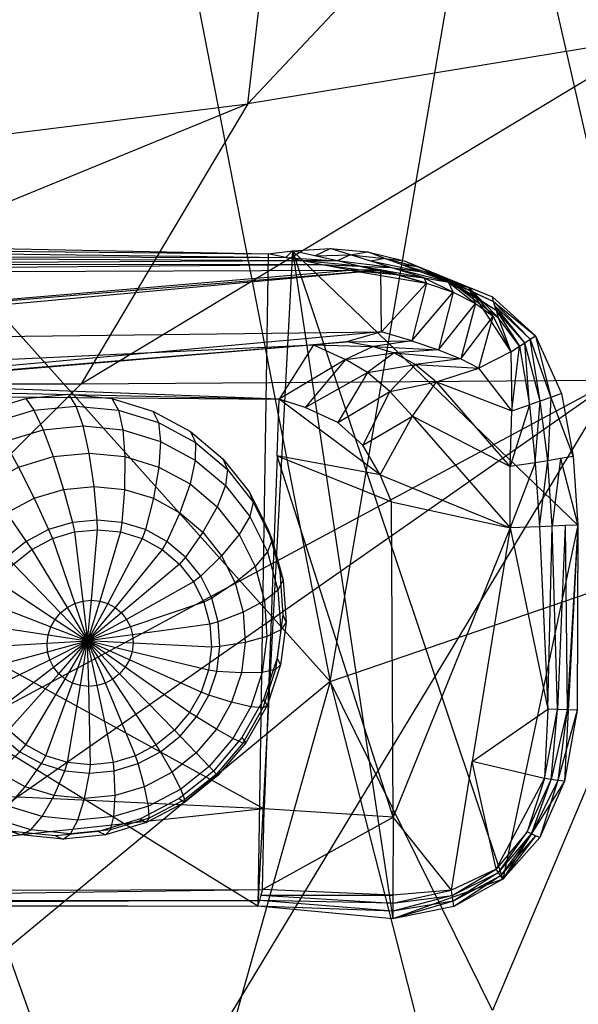
# Model space of a CAD drawing. Extents: x -329 to 319, y -335 to 385.
# Drawn here: x 78 to 103, y -118 to -75 of the extents above; entities that cross this region are included whole.
import ezdxf

# ---------------------------------------------------------------- set-up
doc = ezdxf.new("R2010")
doc.units = 0
doc.layers.get('0').update_dxf_attribs({"color": 13, "linetype": 'CONTINUOUS'})

# ---------------------------------------------------------------- blocks, each defined once
blk = doc.blocks.new('OBJECT006')
for p, q in [((32.707, -79.426, 415.361), (81.685, -80.417, 417.631)), ((81.22, -109.244, 416.63), (32.707, -79.426, 415.361)), ((32.769, -79.941, 411.07), (82.459, -80.571, 414.671)), ((32.769, -79.941, 411.07), (81.685, -80.417, 417.631)), ((83.233, -80.725, 411.711), (32.832, -80.455, 406.779)), ((32.832, -80.455, 406.779), (82.459, -80.571, 414.671)), ((82.761, -80.277, 417.631), (81.22, -109.244, 416.63)), ((81.685, -80.417, 417.631), (81.22, -109.244, 416.63)), ((81.685, -80.417, 417.631), (82.761, -80.277, 417.631)), ((82.459, -80.571, 414.671), (81.685, -80.417, 417.631)), ((82.459, -80.571, 414.671), (82.761, -80.277, 417.631)), ((82.761, -80.277, 417.631), (84.427, -80.181, 417.631)), ((83.747, -80.502, 415.029), (82.761, -80.277, 417.631)), ((82.761, -80.277, 417.631), (95.377, -92.4, 417.631)), ((82.761, -80.277, 417.631), (92.056, -108.059, 418.132)), ((82.761, -80.277, 417.631), (87.189, -109.81, 417.608)), ((83.747, -80.502, 415.029), (84.427, -80.181, 417.631)), ((83.747, -80.502, 415.029), (85.32, -80.458, 415.262)), ((84.734, -80.728, 412.428), (83.747, -80.502, 415.029)), ((85.32, -80.458, 415.262), (84.427, -80.181, 417.631)), ((84.427, -80.181, 417.631), (86.071, -80.332, 417.631)), ((85.32, -80.458, 415.262), (84.734, -80.728, 412.428)), ((85.32, -80.458, 415.262), (86.071, -80.332, 417.631)), ((86.213, -80.736, 412.894), (85.32, -80.458, 415.262)), ((85.32, -80.458, 415.262), (86.84, -80.618, 415.506)), ((86.84, -80.618, 415.506), (86.071, -80.332, 417.631)), ((86.071, -80.332, 417.631), (87.692, -80.729, 417.631)), ((83.233, -80.725, 411.711), (32.895, -80.969, 402.488)), ((84.006, -80.879, 408.752), (32.895, -80.969, 402.488)), ((32.937, -81.319, 399.564), (84.006, -80.879, 408.752)), ((83.233, -80.725, 411.711), (82.459, -80.571, 414.671)), ((82.459, -80.571, 414.671), (84.734, -80.728, 412.428)), ((84.734, -80.728, 412.428), (83.233, -80.725, 411.711)), ((85.721, -80.953, 409.827), (83.233, -80.725, 411.711)), ((84.006, -80.879, 408.752), (83.233, -80.725, 411.711)), ((85.284, -81.133, 403.865), (84.006, -80.879, 408.752)), ((84.006, -80.879, 408.752), (87.35, -81.326, 405.532)), ((84.006, -80.879, 408.752), (85.721, -80.953, 409.827)), ((87.106, -81.013, 410.526), (84.734, -80.728, 412.428)), ((85.721, -80.953, 409.827), (84.734, -80.728, 412.428)), ((86.84, -80.618, 415.506), (86.213, -80.736, 412.894)), ((88.377, -81.19, 411.257), (86.213, -80.736, 412.894)), ((87.106, -81.013, 410.526), (86.213, -80.736, 412.894)), ((87.608, -80.904, 413.381), (86.84, -80.618, 415.506)), ((86.84, -80.618, 415.506), (88.306, -80.981, 415.76)), ((86.84, -80.618, 415.506), (87.692, -80.729, 417.631)), ((88.306, -80.981, 415.76), (87.608, -80.904, 413.381)), ((89.533, -81.484, 412.018), (87.608, -80.904, 413.381)), ((88.377, -81.19, 411.257), (87.608, -80.904, 413.381)), ((87.692, -80.729, 417.631), (88.306, -80.981, 415.76)), ((87.692, -80.729, 417.631), (91.594, -82.319, 417.631)), ((32.937, -81.319, 399.564), (85.284, -81.133, 403.865)), ((51.342, -84.034, 383.844), (86.668, -81.122, 402.101)), ((51.342, -84.034, 383.844), (85.284, -81.133, 403.865)), ((52.453, -84.273, 379.99), (86.668, -81.122, 402.101)), ((86.668, -81.122, 402.101), (85.284, -81.133, 403.865)), ((85.284, -81.133, 403.865), (88.679, -81.703, 403.703)), ((85.284, -81.133, 403.865), (87.35, -81.326, 405.532)), ((85.721, -80.953, 409.827), (87.35, -81.326, 405.532)), ((85.721, -80.953, 409.827), (87.106, -81.013, 410.526)), ((88.581, -81.471, 406.616), (85.721, -80.953, 409.827)), ((88.679, -81.703, 403.703), (86.668, -81.122, 402.101)), ((86.684, -83.854, 402.293), (86.668, -81.122, 402.101)), ((87.106, -81.013, 410.526), (88.377, -81.19, 411.257)), ((89.646, -81.662, 407.748), (87.106, -81.013, 410.526)), ((88.581, -81.471, 406.616), (87.106, -81.013, 410.526)), ((87.35, -81.326, 405.532), (88.679, -81.703, 403.703)), ((87.35, -81.326, 405.532), (88.581, -81.471, 406.616)), ((88.306, -80.981, 415.76), (88.92, -81.233, 413.889)), ((88.306, -80.981, 415.76), (91.65, -82.515, 416.065)), ((88.306, -80.981, 415.76), (91.594, -82.319, 417.631)), ((88.377, -81.19, 411.257), (89.533, -81.484, 412.018)), ((90.547, -81.899, 408.929), (88.377, -81.19, 411.257)), ((89.646, -81.662, 407.748), (88.377, -81.19, 411.257)), ((88.92, -81.233, 413.889), (91.65, -82.515, 416.065)), ((88.92, -81.233, 413.889), (89.533, -81.484, 412.018)), ((91.762, -82.906, 412.933), (88.92, -81.233, 413.889)), ((88.679, -81.703, 403.703), (86.684, -83.854, 402.293)), ((88.679, -81.703, 403.703), (88.033, -84.266, 403.393)), ((88.581, -81.471, 406.616), (89.867, -82.115, 404.798)), ((88.679, -81.703, 403.703), (88.581, -81.471, 406.616)), ((88.581, -81.471, 406.616), (89.646, -81.662, 407.748)), ((88.679, -81.703, 403.703), (89.867, -82.115, 404.798)), ((90.547, -81.899, 408.929), (89.533, -81.484, 412.018)), ((89.533, -81.484, 412.018), (91.854, -83.229, 410.348)), ((89.533, -81.484, 412.018), (91.762, -82.906, 412.933)), ((89.646, -81.662, 407.748), (90.851, -82.606, 406.025)), ((89.867, -82.115, 404.798), (89.646, -81.662, 407.748)), ((89.646, -81.662, 407.748), (90.547, -81.899, 408.929)), ((88.033, -84.266, 403.393), (89.867, -82.115, 404.798)), ((89.867, -82.115, 404.798), (89.214, -84.66, 404.506)), ((89.867, -82.115, 404.798), (90.851, -82.606, 406.025)), ((91.854, -83.229, 410.348), (90.547, -81.899, 408.929)), ((91.631, -83.175, 407.385), (90.547, -81.899, 408.929)), ((90.547, -81.899, 408.929), (92.408, -84.743, 410.357)), ((90.851, -82.606, 406.025), (90.547, -81.899, 408.929)), ((89.214, -84.66, 404.506), (90.851, -82.606, 406.025)), ((90.851, -82.606, 406.025), (90.204, -85.061, 405.768)), ((90.851, -82.606, 406.025), (91.631, -83.175, 407.385)), ((91.65, -82.515, 416.065), (91.594, -82.319, 417.631)), ((91.594, -82.319, 417.631), (93.5, -84.038, 417.631)), ((91.706, -82.71, 414.499), (91.65, -82.515, 416.065)), ((91.65, -82.515, 416.065), (93.266, -84.19, 416.067)), ((91.65, -82.515, 416.065), (93.5, -84.038, 417.631)), ((93.266, -84.19, 416.067), (91.706, -82.71, 414.499)), ((93.031, -84.341, 414.503), (91.706, -82.71, 414.499)), ((91.762, -82.906, 412.933), (91.706, -82.71, 414.499)), ((91.762, -82.906, 412.933), (91.854, -83.229, 410.348)), ((91.762, -82.906, 412.933), (92.796, -84.493, 412.939)), ((93.031, -84.341, 414.503), (91.762, -82.906, 412.933)), ((90.204, -85.061, 405.768), (91.631, -83.175, 407.385)), ((91.002, -85.468, 407.178), (91.631, -83.175, 407.385)), ((91.631, -83.175, 407.385), (92.408, -84.743, 410.357)), ((91.854, -83.229, 410.348), (92.408, -84.743, 410.357)), ((92.796, -84.493, 412.939), (91.854, -83.229, 410.348)), ((86.684, -83.854, 402.293), (52.304, -86.986, 380.28)), ((52.453, -84.273, 379.99), (86.684, -83.854, 402.293)), ((86.684, -83.854, 402.293), (85.144, -84.303, 403.715)), ((88.033, -84.266, 403.393), (86.684, -83.854, 402.293)), ((51.177, -87.144, 383.287), (85.144, -84.303, 403.715)), ((52.304, -86.986, 380.28), (85.144, -84.303, 403.715)), ((85.144, -84.303, 403.715), (83.685, -84.442, 405.405)), ((85.144, -84.303, 403.715), (88.033, -84.266, 403.393)), ((86.315, -84.507, 405.443), (85.144, -84.303, 403.715)), ((88.033, -84.266, 403.393), (86.315, -84.507, 405.443)), ((88.033, -84.266, 403.393), (89.214, -84.66, 404.506)), ((92.796, -84.493, 412.939), (93.031, -84.341, 414.503)), ((93.031, -84.341, 414.503), (93.266, -84.19, 416.067)), ((93.709, -86.922, 414.728), (93.031, -84.341, 414.503)), ((93.236, -87.087, 413.277), (93.031, -84.341, 414.503)), ((93.266, -84.19, 416.067), (93.5, -84.038, 417.631)), ((93.266, -84.19, 416.067), (94.183, -86.758, 416.179)), ((93.709, -86.922, 414.728), (93.266, -84.19, 416.067)), ((93.5, -84.038, 417.631), (94.183, -86.758, 416.179)), ((93.5, -84.038, 417.631), (94.657, -86.593, 417.631)), ((49.043, -86.085, 391.002), (83.685, -84.442, 405.405)), ((83.685, -84.442, 405.405), (51.177, -87.144, 383.287)), ((83.685, -84.442, 405.405), (82.171, -86.841, 410.109)), ((83.685, -84.442, 405.405), (85.104, -85.085, 407.34)), ((83.685, -84.442, 405.405), (86.315, -84.507, 405.443)), ((86.315, -84.507, 405.443), (85.104, -85.085, 407.34)), ((85.104, -85.085, 407.34), (87.257, -84.79, 406.79)), ((87.257, -84.79, 406.79), (86.077, -85.655, 408.533)), ((86.315, -84.507, 405.443), (87.257, -84.79, 406.79)), ((86.315, -84.507, 405.443), (89.214, -84.66, 404.506)), ((89.214, -84.66, 404.506), (87.257, -84.79, 406.79)), ((87.257, -84.79, 406.79), (88.194, -85.312, 408.041)), ((87.257, -84.79, 406.79), (90.204, -85.061, 405.768)), ((89.214, -84.66, 404.506), (90.204, -85.061, 405.768)), ((92.408, -84.743, 410.357), (91.002, -85.468, 407.178)), ((92.408, -84.743, 410.357), (92.796, -84.493, 412.939)), ((92.408, -84.743, 410.357), (92.453, -87.359, 410.881)), ((92.453, -87.359, 410.881), (92.796, -84.493, 412.939)), ((92.796, -84.493, 412.939), (93.236, -87.087, 413.277)), ((85.104, -85.085, 407.34), (82.171, -86.841, 410.109)), ((85.104, -85.085, 407.34), (83.316, -87.203, 410.229)), ((86.077, -85.655, 408.533), (85.104, -85.085, 407.34)), ((90.204, -85.061, 405.768), (88.194, -85.312, 408.041)), ((90.204, -85.061, 405.768), (91.002, -85.468, 407.178)), ((82.171, -86.841, 410.109), (48.015, -85.531, 400.37)), ((83.316, -87.203, 410.229), (86.077, -85.655, 408.533)), ((86.077, -85.655, 408.533), (84.755, -87.872, 410.463)), ((86.077, -85.655, 408.533), (88.194, -85.312, 408.041)), ((87.063, -86.492, 409.475), (86.077, -85.655, 408.533)), ((88.194, -85.312, 408.041), (87.063, -86.492, 409.475)), ((88.194, -85.312, 408.041), (89.125, -86.072, 409.196)), ((88.194, -85.312, 408.041), (91.002, -85.468, 407.178)), ((89.125, -86.072, 409.196), (91.002, -85.468, 407.178)), ((92.453, -87.359, 410.881), (91.002, -85.468, 407.178)), ((49.043, -86.085, 391.002), (82.171, -86.841, 410.109)), ((87.063, -86.492, 409.475), (89.125, -86.072, 409.196)), ((88.063, -87.595, 410.168), (89.125, -86.072, 409.196)), ((92.383, -89.81, 411.436), (89.125, -86.072, 409.196)), ((89.125, -86.072, 409.196), (92.453, -87.359, 410.881)), ((47.958, -86.534, 406.129), (81.501, -104.951, 413.089)), ((47.958, -86.534, 406.129), (82.171, -86.841, 410.109)), ((84.755, -87.872, 410.463), (87.063, -86.492, 409.475)), ((87.063, -86.492, 409.475), (85.861, -88.864, 410.829)), ((88.063, -87.595, 410.168), (87.063, -86.492, 409.475)), ((94.657, -86.593, 417.631), (94.183, -86.758, 416.179)), ((94.657, -86.593, 417.631), (95.171, -89.37, 417.631)), ((82.079, -89.335, 410.52), (82.171, -86.841, 410.109)), ((83.316, -87.203, 410.229), (82.171, -86.841, 410.109)), ((86.633, -90.178, 411.327), (82.171, -86.841, 410.109)), ((93.709, -86.922, 414.728), (93.236, -87.087, 413.277)), ((93.48, -89.654, 413.635), (93.709, -86.922, 414.728)), ((94.183, -86.758, 416.179), (93.709, -86.922, 414.728)), ((94.044, -89.559, 414.967), (93.709, -86.922, 414.728)), ((94.183, -86.758, 416.179), (94.044, -89.559, 414.967)), ((94.183, -86.758, 416.179), (95.171, -89.37, 417.631)), ((84.755, -87.872, 410.463), (83.316, -87.203, 410.229)), ((93.236, -87.087, 413.277), (92.383, -89.81, 411.436)), ((92.383, -89.81, 411.436), (92.453, -87.359, 410.881)), ((92.453, -87.359, 410.881), (93.236, -87.087, 413.277)), ((93.236, -87.087, 413.277), (93.48, -89.654, 413.635)), ((85.861, -88.864, 410.829), (84.755, -87.872, 410.463)), ((85.861, -88.864, 410.829), (88.063, -87.595, 410.168)), ((86.633, -90.178, 411.327), (88.063, -87.595, 410.168)), ((88.063, -87.595, 410.168), (92.378, -92.522, 411.916)), ((88.063, -87.595, 410.168), (92.383, -89.81, 411.436)), ((86.633, -90.178, 411.327), (85.861, -88.864, 410.829)), ((82.079, -89.335, 410.52), (81.501, -104.951, 413.089)), ((82.079, -89.335, 410.52), (87.126, -91.38, 411.786)), ((87.202, -105.312, 414.134), (82.079, -89.335, 410.52)), ((86.633, -90.178, 411.327), (82.079, -89.335, 410.52)), ((94.044, -89.559, 414.967), (93.48, -89.654, 413.635)), ((93.673, -92.479, 413.944), (94.044, -89.559, 414.967)), ((94.607, -89.465, 416.299), (94.044, -89.559, 414.967)), ((94.241, -92.453, 415.173), (94.044, -89.559, 414.967)), ((94.607, -89.465, 416.299), (94.241, -92.453, 415.173)), ((95.171, -89.37, 417.631), (94.607, -89.465, 416.299)), ((94.607, -89.465, 416.299), (95.377, -92.4, 417.631)), ((95.171, -89.37, 417.631), (95.377, -92.4, 417.631)), ((93.48, -89.654, 413.635), (92.378, -92.522, 411.916)), ((92.378, -92.522, 411.916), (92.383, -89.81, 411.436)), ((93.48, -89.654, 413.635), (92.383, -89.81, 411.436)), ((93.48, -89.654, 413.635), (93.673, -92.479, 413.944)), ((87.126, -91.38, 411.786), (86.633, -90.178, 411.327)), ((86.633, -90.178, 411.327), (92.378, -92.522, 411.916)), ((87.202, -105.312, 414.134), (87.126, -91.38, 411.786)), ((87.126, -91.38, 411.786), (92.378, -92.522, 411.916)), ((92.378, -92.522, 411.916), (87.202, -105.312, 414.134)), ((92.378, -92.522, 411.916), (90.703, -102.856, 414.46)), ((95.377, -92.4, 417.631), (92.056, -108.059, 418.132)), ((93.673, -92.479, 413.944), (92.378, -92.522, 411.916)), ((92.378, -92.522, 411.916), (94.042, -100.544, 415.346)), ((94.241, -92.453, 415.173), (93.673, -92.479, 413.944)), ((93.673, -92.479, 413.944), (94.042, -100.544, 415.346)), ((94.042, -100.544, 415.346), (94.241, -92.453, 415.173)), ((94.809, -92.426, 416.402), (94.241, -92.453, 415.173)), ((94.474, -100.559, 416.256), (94.241, -92.453, 415.173)), ((94.809, -92.426, 416.402), (94.474, -100.559, 416.256)), ((95.377, -92.4, 417.631), (94.78, -103.724, 418.206)), ((95.377, -92.4, 417.631), (94.809, -92.426, 416.402)), ((94.809, -92.426, 416.402), (94.906, -100.573, 417.165)), ((95.377, -92.4, 417.631), (94.906, -100.573, 417.165)), ((95.377, -92.4, 417.631), (95.338, -100.588, 418.074)), ((90.703, -102.856, 414.46), (94.042, -100.544, 415.346)), ((94.042, -100.544, 415.346), (93.893, -103.61, 415.825)), ((93.893, -103.61, 415.825), (94.474, -100.559, 416.256)), ((94.474, -100.559, 416.256), (94.042, -100.544, 415.346)), ((94.189, -103.648, 416.618), (94.474, -100.559, 416.256)), ((94.906, -100.573, 417.165), (94.189, -103.648, 416.618)), ((94.906, -100.573, 417.165), (94.474, -100.559, 416.256)), ((94.906, -100.573, 417.165), (94.485, -103.686, 417.412)), ((95.338, -100.588, 418.074), (94.485, -103.686, 417.412)), ((95.338, -100.588, 418.074), (94.78, -103.724, 418.206)), ((95.338, -100.588, 418.074), (94.906, -100.573, 417.165)), ((89.781, -108.544, 415.86), (90.703, -102.856, 414.46)), ((93.893, -103.61, 415.825), (90.703, -102.856, 414.46)), ((91.763, -107.61, 416.081), (90.703, -102.856, 414.46)), ((81.501, -104.951, 413.089), (47.838, -103.347, 409.25)), ((91.763, -107.61, 416.081), (93.893, -103.61, 415.825)), ((94.78, -103.724, 418.206), (92.056, -108.059, 418.132)), ((93.893, -103.61, 415.825), (93.134, -105.966, 416.07)), ((93.134, -105.966, 416.07), (94.189, -103.648, 416.618)), ((93.318, -106.048, 416.788), (94.189, -103.648, 416.618)), ((94.485, -103.686, 417.412), (93.318, -106.048, 416.788)), ((94.485, -103.686, 417.412), (93.686, -106.214, 418.225)), ((94.78, -103.724, 418.206), (93.686, -106.214, 418.225)), ((94.189, -103.648, 416.618), (93.893, -103.61, 415.825)), ((94.485, -103.686, 417.412), (94.189, -103.648, 416.618)), ((94.78, -103.724, 418.206), (94.485, -103.686, 417.412)), ((81.501, -104.951, 413.089), (47.24, -108.614, 410.405)), ((81.426, -108.511, 414.416), (81.501, -104.951, 413.089)), ((81.426, -108.511, 414.416), (87.202, -105.312, 414.134)), ((87.202, -105.312, 414.134), (81.501, -104.951, 413.089)), ((87.202, -105.312, 414.134), (87.189, -108.767, 415.405)), ((89.781, -108.544, 415.86), (87.202, -105.312, 414.134)), ((93.134, -105.966, 416.07), (91.763, -107.61, 416.081)), ((91.861, -107.76, 416.765), (93.134, -105.966, 416.07)), ((91.861, -107.76, 416.765), (93.318, -106.048, 416.788)), ((93.318, -106.048, 416.788), (91.958, -107.909, 417.448)), ((93.502, -106.131, 417.506), (91.958, -107.909, 417.448)), ((93.502, -106.131, 417.506), (92.056, -108.059, 418.132)), ((93.318, -106.048, 416.788), (93.134, -105.966, 416.07)), ((93.502, -106.131, 417.506), (93.318, -106.048, 416.788)), ((93.686, -106.214, 418.225), (93.502, -106.131, 417.506)), ((93.686, -106.214, 418.225), (92.056, -108.059, 418.132)), ((91.763, -107.61, 416.081), (89.781, -108.544, 415.86)), ((89.818, -108.782, 416.549), (91.763, -107.61, 416.081)), ((89.818, -108.782, 416.549), (91.861, -107.76, 416.765)), ((91.861, -107.76, 416.765), (89.854, -109.02, 417.237)), ((91.958, -107.909, 417.448), (89.854, -109.02, 417.237)), ((91.958, -107.909, 417.448), (89.89, -109.258, 417.926)), ((91.861, -107.76, 416.765), (91.763, -107.61, 416.081)), ((91.958, -107.909, 417.448), (91.861, -107.76, 416.765)), ((92.056, -108.059, 418.132), (91.958, -107.909, 417.448)), ((92.056, -108.059, 418.132), (87.189, -109.81, 417.608)), ((92.056, -108.059, 418.132), (89.89, -109.258, 417.926)), ((47.186, -108.973, 411.299), (81.426, -108.511, 414.416)), ((47.24, -108.614, 410.405), (81.426, -108.511, 414.416)), ((81.357, -108.755, 415.154), (81.289, -109, 415.892)), ((81.426, -108.511, 414.416), (81.357, -108.755, 415.154)), ((81.357, -108.755, 415.154), (87.189, -109.114, 416.14)), ((81.357, -108.755, 415.154), (87.189, -108.767, 415.405)), ((87.189, -108.767, 415.405), (81.426, -108.511, 414.416)), ((89.781, -108.544, 415.86), (87.189, -108.767, 415.405)), ((87.189, -109.114, 416.14), (89.781, -108.544, 415.86)), ((87.189, -108.767, 415.405), (87.189, -109.114, 416.14)), ((87.189, -109.114, 416.14), (89.818, -108.782, 416.549)), ((89.818, -108.782, 416.549), (87.189, -109.462, 416.874)), ((89.818, -108.782, 416.549), (89.781, -108.544, 415.86)), ((89.854, -109.02, 417.237), (89.818, -108.782, 416.549)), ((81.289, -109, 415.892), (47.138, -109.178, 412.16)), ((47.138, -109.178, 412.16), (81.22, -109.244, 416.63)), ((47.186, -108.973, 411.299), (81.289, -109, 415.892)), ((81.22, -109.244, 416.63), (81.289, -109, 415.892)), ((87.189, -109.114, 416.14), (81.289, -109, 415.892)), ((87.189, -109.462, 416.874), (81.289, -109, 415.892)), ((89.854, -109.02, 417.237), (87.189, -109.462, 416.874)), ((89.854, -109.02, 417.237), (87.189, -109.81, 417.608)), ((87.189, -109.114, 416.14), (87.189, -109.462, 416.874)), ((89.89, -109.258, 417.926), (89.854, -109.02, 417.237)), ((81.22, -109.244, 416.63), (47.089, -109.287, 413.222)), ((87.189, -109.462, 416.874), (81.22, -109.244, 416.63)), ((87.189, -109.81, 417.608), (81.22, -109.244, 416.63)), ((89.89, -109.258, 417.926), (87.189, -109.81, 417.608)), ((87.189, -109.462, 416.874), (87.189, -109.81, 417.608))]:
    blk.add_line(p, q)
blk = doc.blocks.new('SPHERE003')
for p, q in [((69.113, -87.362, 412.972), (70.96, -86.807, 413.198)), ((70.96, -86.807, 413.198), (72.869, -86.619, 413.501)), ((70.96, -86.807, 413.198), (71.322, -87.326, 411.362)), ((73.194, -87.142, 411.659), (72.869, -86.619, 413.501)), ((72.869, -86.619, 413.501), (74.767, -86.807, 413.869)), ((74.767, -86.807, 413.869), (75.055, -87.326, 412.02)), ((74.767, -86.807, 413.869), (76.58, -87.362, 414.288)), ((67.399, -88.263, 412.831), (69.113, -87.362, 412.972)), ((69.113, -87.362, 412.972), (69.51, -87.871, 411.14)), ((69.51, -87.871, 411.14), (71.322, -87.326, 411.362)), ((71.322, -87.326, 411.362), (73.194, -87.142, 411.659)), ((71.322, -87.326, 411.362), (71.731, -88.193, 409.673)), ((73.495, -88.02, 409.953), (73.194, -87.142, 411.659)), ((73.194, -87.142, 411.659), (75.055, -87.326, 412.02)), ((75.055, -87.326, 412.02), (75.248, -88.193, 410.293)), ((75.055, -87.326, 412.02), (76.834, -87.871, 412.431)), ((76.58, -87.362, 414.288), (76.834, -87.871, 412.431)), ((76.58, -87.362, 414.288), (78.239, -88.263, 414.742)), ((67.829, -88.755, 411.002), (69.51, -87.871, 411.14)), ((69.51, -87.871, 411.14), (70.025, -88.706, 409.464)), ((76.834, -87.871, 412.431), (76.923, -88.706, 410.68)), ((76.834, -87.871, 412.431), (78.461, -88.755, 412.876)), ((65.884, -89.477, 412.781), (67.399, -88.263, 412.831)), ((67.399, -88.263, 412.831), (67.829, -88.755, 411.002)), ((70.025, -88.706, 409.464), (71.731, -88.193, 409.673)), ((71.731, -88.193, 409.673), (73.495, -88.02, 409.953)), ((71.731, -88.193, 409.673), (72.173, -89.375, 408.197)), ((73.76, -89.219, 408.449), (73.495, -88.02, 409.953)), ((73.495, -88.02, 409.953), (75.248, -88.193, 410.293)), ((75.248, -88.193, 410.293), (75.338, -89.375, 408.755)), ((75.248, -88.193, 410.293), (76.923, -88.706, 410.68)), ((78.239, -88.263, 414.742), (78.461, -88.755, 412.876)), ((78.239, -88.263, 414.742), (79.681, -89.477, 415.213)), ((66.343, -89.945, 410.953), (67.829, -88.755, 411.002)), ((67.829, -88.755, 411.002), (68.441, -89.539, 409.334)), ((68.441, -89.539, 409.334), (70.025, -88.706, 409.464)), ((70.025, -88.706, 409.464), (70.637, -89.837, 408.008)), ((76.923, -88.706, 410.68), (76.846, -89.837, 409.103)), ((76.923, -88.706, 410.68), (78.456, -89.539, 411.1)), ((78.461, -88.755, 412.876), (78.456, -89.539, 411.1)), ((78.461, -88.755, 412.876), (79.874, -89.945, 413.339)), ((64.625, -90.955, 412.823), (65.884, -89.477, 412.781)), ((65.884, -89.477, 412.781), (66.343, -89.945, 410.953)), ((67.041, -90.66, 409.288), (68.441, -89.539, 409.334)), ((68.441, -89.539, 409.334), (69.212, -90.586, 407.891)), ((70.637, -89.837, 408.008), (72.173, -89.375, 408.197)), ((72.173, -89.375, 408.197), (73.76, -89.219, 408.449)), ((72.173, -89.375, 408.197), (72.63, -90.826, 406.989)), ((73.98, -90.693, 407.203), (73.76, -89.219, 408.449)), ((73.76, -89.219, 408.449), (75.338, -89.375, 408.755)), ((75.338, -89.375, 408.755), (75.322, -90.826, 407.464)), ((75.338, -89.375, 408.755), (76.846, -89.837, 409.103)), ((78.456, -89.539, 411.1), (78.225, -90.586, 409.481)), ((78.456, -89.539, 411.1), (79.788, -90.66, 411.535)), ((79.681, -89.477, 415.213), (79.874, -89.945, 413.339)), ((79.681, -89.477, 415.213), (80.849, -90.955, 415.684)), ((65.108, -91.395, 410.995), (66.343, -89.945, 410.953)), ((66.343, -89.945, 410.953), (67.041, -90.66, 409.288)), ((69.212, -90.586, 407.891), (70.637, -89.837, 408.008)), ((70.637, -89.837, 408.008), (71.324, -91.218, 406.829)), ((76.846, -89.837, 409.103), (76.604, -91.218, 407.76)), ((76.846, -89.837, 409.103), (78.225, -90.586, 409.481)), ((79.874, -89.945, 413.339), (79.788, -90.66, 411.535)), ((79.874, -89.945, 413.339), (81.02, -91.395, 413.8)), ((63.672, -92.642, 412.957), (64.625, -90.955, 412.823)), ((64.625, -90.955, 412.823), (65.108, -91.395, 410.995)), ((65.878, -92.026, 409.327), (67.041, -90.66, 409.288)), ((67.041, -90.66, 409.288), (67.952, -91.595, 407.85)), ((67.952, -91.595, 407.85), (69.212, -90.586, 407.891)), ((69.212, -90.586, 407.891), (70.112, -91.856, 406.729)), ((71.324, -91.218, 406.829), (72.63, -90.826, 406.989)), ((72.63, -90.826, 406.989), (73.98, -90.693, 407.203)), ((72.63, -90.826, 406.989), (73.026, -92.287, 406.226)), ((74.122, -92.179, 406.4), (73.98, -90.693, 407.203)), ((73.98, -90.693, 407.203), (75.322, -90.826, 407.464)), ((75.322, -90.826, 407.464), (75.21, -92.287, 406.611)), ((75.322, -90.826, 407.464), (76.604, -91.218, 407.76)), ((78.225, -90.586, 409.481), (77.777, -91.856, 408.081)), ((78.225, -90.586, 409.481), (79.424, -91.595, 409.873)), ((79.788, -90.66, 411.535), (79.424, -91.595, 409.873)), ((79.788, -90.66, 411.535), (80.867, -92.026, 411.97)), ((80.849, -90.955, 415.684), (81.02, -91.395, 413.8)), ((80.849, -90.955, 415.684), (81.698, -92.642, 416.136)), ((70.112, -91.856, 406.729), (71.324, -91.218, 406.829)), ((71.324, -91.218, 406.829), (71.967, -92.605, 406.096)), ((76.604, -91.218, 407.76), (76.25, -92.605, 406.852)), ((76.604, -91.218, 407.76), (77.777, -91.856, 408.081)), ((64.173, -93.049, 411.126), (65.108, -91.395, 410.995)), ((65.108, -91.395, 410.995), (65.878, -92.026, 409.327)), ((66.905, -92.824, 407.885), (67.952, -91.595, 407.85)), ((67.952, -91.595, 407.85), (69.04, -92.714, 406.694)), ((79.424, -91.595, 409.873), (78.796, -92.714, 408.414)), ((79.424, -91.595, 409.873), (80.395, -92.824, 410.264)), ((81.02, -91.395, 413.8), (80.867, -92.026, 411.97)), ((81.02, -91.395, 413.8), (81.854, -93.049, 414.243)), ((64.997, -93.584, 409.451), (65.878, -92.026, 409.327)), ((65.878, -92.026, 409.327), (66.905, -92.824, 407.885)), ((69.04, -92.714, 406.694), (70.112, -91.856, 406.729)), ((70.112, -91.856, 406.729), (70.983, -93.122, 406.016)), ((74.122, -92.179, 406.4), (73.026, -92.287, 406.226)), ((75.21, -92.287, 406.611), (74.122, -92.179, 406.4)), ((74.134, -92.607, 406.332), (74.122, -92.179, 406.4)), ((77.777, -91.856, 408.081), (77.202, -93.122, 407.112)), ((77.777, -91.856, 408.081), (78.796, -92.714, 408.414)), ((80.867, -92.026, 411.97), (80.395, -92.824, 410.264)), ((80.867, -92.026, 411.97), (81.652, -93.584, 412.388)), ((63.061, -94.472, 413.177), (63.672, -92.642, 412.957)), ((63.672, -92.642, 412.957), (64.173, -93.049, 411.126)), ((71.967, -92.605, 406.096), (70.983, -93.122, 406.016)), ((73.026, -92.287, 406.226), (71.967, -92.605, 406.096)), ((71.967, -92.605, 406.096), (72.134, -93.002, 406.051)), ((73.026, -92.287, 406.226), (73.117, -92.707, 406.171)), ((73.117, -92.707, 406.171), (74.134, -92.607, 406.332)), ((73.863, -95.725, 407.867), (74.134, -92.607, 406.332)), ((74.134, -92.607, 406.332), (75.144, -92.707, 406.528)), ((75.21, -92.287, 406.611), (75.144, -92.707, 406.528)), ((76.25, -92.605, 406.852), (75.21, -92.287, 406.611)), ((76.25, -92.605, 406.852), (76.109, -93.002, 406.751)), ((77.202, -93.122, 407.112), (76.25, -92.605, 406.852)), ((81.698, -92.642, 416.136), (81.854, -93.049, 414.243)), ((81.698, -92.642, 416.136), (82.198, -94.472, 416.552)), ((63.574, -94.844, 411.342), (64.173, -93.049, 411.126)), ((64.173, -93.049, 411.126), (64.997, -93.584, 409.451)), ((66.113, -94.227, 407.997), (66.905, -92.824, 407.885)), ((66.905, -92.824, 407.885), (68.15, -93.759, 406.724)), ((68.15, -93.759, 406.724), (69.04, -92.714, 406.694)), ((69.04, -92.714, 406.694), (70.114, -93.818, 405.987)), ((70.983, -93.122, 406.016), (70.114, -93.818, 405.987)), ((70.983, -93.122, 406.016), (71.221, -93.482, 405.976)), ((71.221, -93.482, 405.976), (72.134, -93.002, 406.051)), ((72.134, -93.002, 406.051), (73.117, -92.707, 406.171)), ((72.134, -93.002, 406.051), (73.13, -95.87, 407.764)), ((73.117, -92.707, 406.171), (73.49, -95.761, 407.808)), ((75.144, -92.707, 406.528), (74.233, -95.761, 407.939)), ((76.109, -93.002, 406.751), (74.587, -95.87, 408.021)), ((75.144, -92.707, 406.528), (76.109, -93.002, 406.751)), ((76.109, -93.002, 406.751), (76.992, -93.482, 406.993)), ((77.202, -93.122, 407.112), (76.992, -93.482, 406.993)), ((78.029, -93.818, 407.383), (77.202, -93.122, 407.112)), ((78.796, -92.714, 408.414), (78.029, -93.818, 407.383)), ((78.796, -92.714, 408.414), (79.622, -93.759, 408.747)), ((80.395, -92.824, 410.264), (79.622, -93.759, 408.747)), ((80.395, -92.824, 410.264), (81.101, -94.227, 410.64)), ((81.854, -93.049, 414.243), (81.652, -93.584, 412.388)), ((81.854, -93.049, 414.243), (82.343, -94.844, 414.651)), ((70.414, -94.128, 405.949), (71.221, -93.482, 405.976)), ((71.221, -93.482, 405.976), (72.796, -96.046, 407.736)), ((76.992, -93.482, 406.993), (74.91, -96.046, 408.109)), ((76.992, -93.482, 406.993), (77.759, -94.128, 407.244)), ((64.433, -95.275, 409.654), (64.997, -93.584, 409.451)), ((64.997, -93.584, 409.451), (66.113, -94.227, 407.997)), ((67.476, -94.952, 406.819), (68.15, -93.759, 406.724)), ((68.15, -93.759, 406.724), (69.392, -94.666, 406.012)), ((70.114, -93.818, 405.987), (69.392, -94.666, 406.012)), ((70.114, -93.818, 405.987), (70.414, -94.128, 405.949)), ((78.029, -93.818, 407.383), (77.759, -94.128, 407.244)), ((78.699, -94.666, 407.653), (78.029, -93.818, 407.383)), ((79.622, -93.759, 408.747), (78.699, -94.666, 407.653)), ((79.622, -93.759, 408.747), (80.223, -94.952, 409.067)), ((81.652, -93.584, 412.388), (81.101, -94.227, 410.64)), ((81.652, -93.584, 412.388), (82.113, -95.275, 412.772)), ((65.605, -95.748, 408.18), (66.113, -94.227, 407.997)), ((66.113, -94.227, 407.997), (67.476, -94.952, 406.819)), ((69.744, -94.915, 405.972), (70.414, -94.128, 405.949)), ((70.414, -94.128, 405.949), (72.5, -96.282, 407.727)), ((77.759, -94.128, 407.244), (75.192, -96.282, 408.201)), ((77.759, -94.128, 407.244), (78.381, -94.915, 407.495)), ((81.101, -94.227, 410.64), (80.223, -94.952, 409.067)), ((81.101, -94.227, 410.64), (81.516, -95.748, 410.985)), ((62.815, -96.375, 413.475), (63.061, -94.472, 413.177)), ((63.061, -94.472, 413.177), (63.574, -94.844, 411.342)), ((63.333, -96.711, 411.633), (63.574, -94.844, 411.342)), ((63.574, -94.844, 411.342), (64.433, -95.275, 409.654)), ((69.392, -94.666, 406.012), (68.845, -95.634, 406.088)), ((69.392, -94.666, 406.012), (69.744, -94.915, 405.972)), ((78.699, -94.666, 407.653), (78.381, -94.915, 407.495)), ((79.186, -95.634, 407.912), (78.699, -94.666, 407.653)), ((82.343, -94.844, 414.651), (82.113, -95.275, 412.772)), ((82.198, -94.472, 416.552), (82.343, -94.844, 414.651)), ((82.198, -94.472, 416.552), (82.327, -96.375, 416.915)), ((82.343, -94.844, 414.651), (82.47, -96.711, 415.008)), ((64.206, -97.033, 409.929), (64.433, -95.275, 409.654)), ((64.433, -95.275, 409.654), (65.605, -95.748, 408.18)), ((67.044, -96.246, 406.975), (67.476, -94.952, 406.819)), ((67.476, -94.952, 406.819), (68.845, -95.634, 406.088)), ((69.237, -95.813, 406.043), (69.744, -94.915, 405.972)), ((69.744, -94.915, 405.972), (72.254, -96.571, 407.735)), ((78.381, -94.915, 407.495), (75.42, -96.571, 408.293)), ((78.381, -94.915, 407.495), (78.834, -95.813, 407.735)), ((80.223, -94.952, 409.067), (79.186, -95.634, 407.912)), ((80.223, -94.952, 409.067), (80.576, -96.246, 409.361)), ((82.113, -95.275, 412.772), (81.516, -95.748, 410.985)), ((82.113, -95.275, 412.772), (82.232, -97.034, 413.108)), ((68.845, -95.634, 406.088), (68.494, -96.684, 406.215)), ((68.845, -95.634, 406.088), (69.237, -95.813, 406.043)), ((73.49, -95.761, 407.808), (73.863, -95.725, 407.867)), ((73.696, -97.518, 408.813), (73.863, -95.725, 407.867)), ((73.863, -95.725, 407.867), (74.233, -95.761, 407.939)), ((79.186, -95.634, 407.912), (78.834, -95.813, 407.735)), ((79.473, -96.684, 408.15), (79.186, -95.634, 407.912)), ((65.4, -97.331, 408.427), (65.605, -95.748, 408.18)), ((65.605, -95.748, 408.18), (67.044, -96.246, 406.975)), ((68.912, -96.787, 406.16), (69.237, -95.813, 406.043)), ((69.237, -95.813, 406.043), (72.068, -96.9, 407.761)), ((72.5, -96.282, 407.727), (72.796, -96.046, 407.736)), ((72.796, -96.046, 407.736), (73.13, -95.87, 407.764)), ((72.796, -96.046, 407.736), (73.696, -97.518, 408.813)), ((73.13, -95.87, 407.764), (73.49, -95.761, 407.808)), ((73.13, -95.87, 407.764), (73.696, -97.518, 408.813)), ((73.49, -95.761, 407.808), (73.696, -97.518, 408.813)), ((74.233, -95.761, 407.939), (73.696, -97.518, 408.813)), ((74.587, -95.87, 408.021), (73.696, -97.518, 408.813)), ((74.91, -96.046, 408.109), (73.696, -97.518, 408.813)), ((74.233, -95.761, 407.939), (74.587, -95.87, 408.021)), ((74.587, -95.87, 408.021), (74.91, -96.046, 408.109)), ((74.91, -96.046, 408.109), (75.192, -96.282, 408.201)), ((78.834, -95.813, 407.735), (75.585, -96.9, 408.381)), ((78.834, -95.813, 407.735), (79.099, -96.787, 407.956)), ((81.516, -95.748, 410.985), (80.576, -96.246, 409.361)), ((81.516, -95.748, 410.985), (81.624, -97.331, 411.288)), ((62.815, -96.375, 413.475), (63.333, -96.711, 411.633)), ((62.944, -98.278, 413.838), (62.815, -96.375, 413.475)), ((66.87, -97.592, 407.185), (67.044, -96.246, 406.975)), ((67.044, -96.246, 406.975), (68.494, -96.684, 406.215)), ((72.068, -96.9, 407.761), (72.254, -96.571, 407.735)), ((72.254, -96.571, 407.735), (72.5, -96.282, 407.727)), ((72.254, -96.571, 407.735), (73.696, -97.518, 408.813)), ((72.5, -96.282, 407.727), (73.696, -97.518, 408.813)), ((75.192, -96.282, 408.201), (73.696, -97.518, 408.813)), ((75.42, -96.571, 408.293), (73.696, -97.518, 408.813)), ((75.192, -96.282, 408.201), (75.42, -96.571, 408.293)), ((75.42, -96.571, 408.293), (75.585, -96.9, 408.381)), ((80.576, -96.246, 409.361), (79.473, -96.684, 408.15)), ((80.576, -96.246, 409.361), (80.667, -97.592, 409.618)), ((82.327, -96.375, 416.915), (82.081, -98.278, 417.213)), ((82.327, -96.375, 416.915), (82.47, -96.711, 415.008)), ((63.333, -96.711, 411.633), (64.206, -97.033, 409.929)), ((63.459, -98.578, 411.99), (63.333, -96.711, 411.633)), ((64.206, -97.033, 409.929), (65.4, -97.331, 408.427)), ((64.325, -98.792, 410.265), (64.206, -97.033, 409.929)), ((68.494, -96.684, 406.215), (68.353, -97.776, 406.385)), ((68.494, -96.684, 406.215), (68.912, -96.787, 406.16)), ((68.781, -97.801, 406.318), (68.912, -96.787, 406.16)), ((68.912, -96.787, 406.16), (71.949, -97.257, 407.804)), ((71.949, -97.257, 407.804), (72.068, -96.9, 407.761)), ((72.068, -96.9, 407.761), (73.696, -97.518, 408.813)), ((75.585, -96.9, 408.381), (73.696, -97.518, 408.813)), ((75.585, -96.9, 408.381), (75.683, -97.257, 408.462)), ((79.099, -96.787, 407.956), (75.683, -97.257, 408.462)), ((79.473, -96.684, 408.15), (79.099, -96.787, 407.956)), ((79.099, -96.787, 407.956), (79.168, -97.801, 408.15)), ((79.547, -97.776, 408.359), (79.473, -96.684, 408.15)), ((82.232, -97.034, 413.108), (81.624, -97.331, 411.288)), ((82.232, -97.034, 413.108), (82.005, -98.792, 413.382)), ((82.47, -96.711, 415.008), (82.229, -98.578, 415.3)), ((82.47, -96.711, 415.008), (82.232, -97.034, 413.108)), ((65.4, -97.331, 408.427), (66.87, -97.592, 407.185)), ((65.508, -98.913, 408.729), (65.4, -97.331, 408.427)), ((71.901, -97.628, 407.862), (71.949, -97.257, 407.804)), ((71.949, -97.257, 407.804), (73.696, -97.518, 408.813)), ((75.683, -97.257, 408.462), (73.696, -97.518, 408.813)), ((75.683, -97.257, 408.462), (75.708, -97.628, 408.533)), ((81.624, -97.331, 411.288), (80.667, -97.592, 409.618)), ((81.624, -97.331, 411.288), (81.419, -98.913, 411.535)), ((66.87, -97.592, 407.185), (68.353, -97.776, 406.385)), ((66.962, -98.937, 407.442), (66.87, -97.592, 407.185)), ((68.353, -97.776, 406.385), (68.428, -98.868, 406.594)), ((68.353, -97.776, 406.385), (68.781, -97.801, 406.318)), ((68.781, -97.801, 406.318), (71.901, -97.628, 407.862)), ((68.85, -98.814, 406.512), (68.781, -97.801, 406.318)), ((71.901, -97.628, 407.862), (73.696, -97.518, 408.813)), ((71.927, -97.999, 407.933), (71.901, -97.628, 407.862)), ((71.927, -97.999, 407.933), (73.696, -97.518, 408.813)), ((72.024, -98.356, 408.014), (73.696, -97.518, 408.813)), ((72.19, -98.685, 408.102), (73.696, -97.518, 408.813)), ((72.418, -98.974, 408.194), (73.696, -97.518, 408.813)), ((72.699, -99.211, 408.286), (73.696, -97.518, 408.813)), ((73.022, -99.386, 408.374), (73.696, -97.518, 408.813)), ((73.376, -99.495, 408.456), (73.696, -97.518, 408.813)), ((75.708, -97.628, 408.533), (73.696, -97.518, 408.813)), ((75.66, -97.999, 408.591), (73.696, -97.518, 408.813)), ((75.541, -98.356, 408.634), (73.696, -97.518, 408.813)), ((75.355, -98.685, 408.66), (73.696, -97.518, 408.813)), ((75.109, -98.974, 408.669), (73.696, -97.518, 408.813)), ((74.814, -99.211, 408.659), (73.696, -97.518, 408.813)), ((74.479, -99.386, 408.631), (73.696, -97.518, 408.813)), ((74.119, -99.495, 408.587), (73.696, -97.518, 408.813)), ((73.746, -99.531, 408.528), (73.696, -97.518, 408.813)), ((75.708, -97.628, 408.533), (75.66, -97.999, 408.591)), ((79.168, -97.801, 408.15), (75.708, -97.628, 408.533)), ((79.168, -97.801, 408.15), (79.037, -98.814, 408.308)), ((79.547, -97.776, 408.359), (79.168, -97.801, 408.15)), ((79.406, -98.868, 408.53), (79.547, -97.776, 408.359)), ((80.667, -97.592, 409.618), (79.547, -97.776, 408.359)), ((80.667, -97.592, 409.618), (80.493, -98.937, 409.828)), ((62.944, -98.278, 413.838), (63.459, -98.578, 411.99)), ((63.443, -100.109, 414.254), (62.944, -98.278, 413.838)), ((68.85, -98.814, 406.512), (71.927, -97.999, 407.933)), ((69.115, -99.788, 406.733), (72.024, -98.356, 408.014)), ((72.024, -98.356, 408.014), (71.927, -97.999, 407.933)), ((72.19, -98.685, 408.102), (72.024, -98.356, 408.014)), ((75.541, -98.356, 408.634), (75.355, -98.685, 408.66)), ((75.66, -97.999, 408.591), (75.541, -98.356, 408.634)), ((78.712, -99.788, 408.425), (75.541, -98.356, 408.634)), ((79.037, -98.814, 408.308), (75.66, -97.999, 408.591)), ((82.081, -98.278, 417.213), (81.47, -100.109, 417.433)), ((82.081, -98.278, 417.213), (82.229, -98.578, 415.3)), ((63.459, -98.578, 411.99), (64.325, -98.792, 410.265)), ((63.949, -100.372, 412.398), (63.459, -98.578, 411.99)), ((69.568, -100.686, 406.974), (72.19, -98.685, 408.102)), ((72.418, -98.974, 408.194), (72.19, -98.685, 408.102)), ((75.355, -98.685, 408.66), (75.109, -98.974, 408.669)), ((78.204, -100.686, 408.497), (75.355, -98.685, 408.66)), ((82.229, -98.578, 415.3), (81.629, -100.373, 415.515)), ((82.229, -98.578, 415.3), (82.005, -98.792, 413.382)), ((64.325, -98.792, 410.265), (65.508, -98.913, 408.729)), ((64.786, -100.483, 410.649), (64.325, -98.792, 410.265)), ((65.508, -98.913, 408.729), (66.962, -98.937, 407.442)), ((65.923, -100.435, 409.075), (65.508, -98.913, 408.729)), ((66.962, -98.937, 407.442), (68.428, -98.868, 406.594)), ((67.314, -100.232, 407.736), (66.962, -98.937, 407.442)), ((68.428, -98.868, 406.594), (68.85, -98.814, 406.512)), ((68.428, -98.868, 406.594), (68.714, -99.918, 406.832)), ((69.115, -99.788, 406.733), (68.85, -98.814, 406.512)), ((70.19, -101.473, 407.224), (72.418, -98.974, 408.194)), ((70.957, -102.119, 407.475), (72.699, -99.211, 408.286)), ((72.699, -99.211, 408.286), (72.418, -98.974, 408.194)), ((73.022, -99.386, 408.374), (72.699, -99.211, 408.286)), ((74.814, -99.211, 408.659), (74.479, -99.386, 408.631)), ((75.109, -98.974, 408.669), (74.814, -99.211, 408.659)), ((76.728, -102.119, 408.493), (74.814, -99.211, 408.659)), ((77.534, -101.473, 408.519), (75.109, -98.974, 408.669)), ((79.037, -98.814, 408.308), (78.712, -99.788, 408.425)), ((79.406, -98.868, 408.53), (79.037, -98.814, 408.308)), ((79.055, -99.918, 408.656), (79.406, -98.868, 408.53)), ((80.493, -98.937, 409.828), (79.406, -98.868, 408.53)), ((80.493, -98.937, 409.828), (80.061, -100.232, 409.983)), ((81.419, -98.913, 411.535), (80.493, -98.937, 409.828)), ((81.419, -98.913, 411.535), (80.911, -100.435, 411.718)), ((82.005, -98.792, 413.382), (81.419, -98.913, 411.535)), ((82.005, -98.792, 413.382), (81.441, -100.483, 413.586)), ((71.84, -102.599, 407.717), (73.022, -99.386, 408.374)), ((72.805, -102.894, 407.94), (73.376, -99.495, 408.456)), ((73.376, -99.495, 408.456), (73.022, -99.386, 408.374)), ((73.746, -99.531, 408.528), (73.376, -99.495, 408.456)), ((74.119, -99.495, 408.587), (73.746, -99.531, 408.528)), ((73.815, -102.994, 408.136), (73.746, -99.531, 408.528)), ((74.479, -99.386, 408.631), (74.119, -99.495, 408.587)), ((74.832, -102.894, 408.297), (74.119, -99.495, 408.587)), ((75.815, -102.599, 408.418), (74.479, -99.386, 408.631)), ((67.314, -100.232, 407.736), (68.714, -99.918, 406.832)), ((68.714, -99.918, 406.832), (69.115, -99.788, 406.733)), ((68.714, -99.918, 406.832), (69.201, -100.885, 407.091)), ((69.568, -100.686, 406.974), (69.115, -99.788, 406.733)), ((78.712, -99.788, 408.425), (78.204, -100.686, 408.497)), ((78.508, -100.885, 408.733), (79.055, -99.918, 408.656)), ((79.055, -99.918, 408.656), (78.712, -99.788, 408.425)), ((80.061, -100.232, 409.983), (79.055, -99.918, 408.656)), ((63.443, -100.109, 414.254), (63.949, -100.372, 412.398)), ((64.293, -101.795, 414.706), (63.443, -100.109, 414.254)), ((63.949, -100.372, 412.398), (64.786, -100.483, 410.649)), ((64.783, -102.027, 412.841), (63.949, -100.372, 412.398)), ((64.786, -100.483, 410.649), (65.923, -100.435, 409.075)), ((65.571, -102.041, 411.066), (64.786, -100.483, 410.649)), ((65.923, -100.435, 409.075), (67.314, -100.232, 407.736)), ((66.629, -101.838, 409.45), (65.923, -100.435, 409.075)), ((67.915, -101.424, 408.055), (67.314, -100.232, 407.736)), ((80.061, -100.232, 409.983), (79.387, -101.424, 410.078)), ((80.911, -100.435, 411.718), (80.061, -100.232, 409.983)), ((80.911, -100.435, 411.718), (80.119, -101.838, 411.829)), ((81.47, -100.109, 417.433), (80.517, -101.795, 417.566)), ((81.441, -100.483, 413.586), (80.56, -102.041, 413.709)), ((81.629, -100.373, 415.515), (80.694, -102.027, 415.647)), ((81.441, -100.483, 413.586), (80.911, -100.435, 411.718)), ((81.629, -100.373, 415.515), (81.441, -100.483, 413.586)), ((81.47, -100.109, 417.433), (81.629, -100.373, 415.515)), ((67.915, -101.424, 408.055), (69.201, -100.885, 407.091)), ((69.201, -100.885, 407.091), (69.568, -100.686, 406.974)), ((69.201, -100.885, 407.091), (69.871, -101.733, 407.361)), ((70.19, -101.473, 407.224), (69.568, -100.686, 406.974)), ((78.204, -100.686, 408.497), (77.534, -101.473, 408.519)), ((77.786, -101.733, 408.757), (78.508, -100.885, 408.733)), ((78.508, -100.885, 408.733), (78.204, -100.686, 408.497)), ((79.387, -101.424, 410.078), (78.508, -100.885, 408.733)), ((64.293, -101.795, 414.706), (64.783, -102.027, 412.841)), ((65.461, -103.274, 415.176), (64.293, -101.795, 414.706)), ((65.571, -102.041, 411.066), (66.629, -101.838, 409.45)), ((66.629, -101.838, 409.45), (67.915, -101.424, 408.055)), ((67.6, -103.067, 409.842), (66.629, -101.838, 409.45)), ((68.741, -102.47, 408.388), (67.915, -101.424, 408.055)), ((68.741, -102.47, 408.388), (69.871, -101.733, 407.361)), ((69.871, -101.733, 407.361), (70.19, -101.473, 407.224)), ((69.871, -101.733, 407.361), (70.698, -102.429, 407.632)), ((70.957, -102.119, 407.475), (70.19, -101.473, 407.224)), ((77.534, -101.473, 408.519), (76.728, -102.119, 408.493)), ((76.917, -102.429, 408.728), (77.786, -101.733, 408.757)), ((77.786, -101.733, 408.757), (77.534, -101.473, 408.519)), ((78.497, -102.47, 410.108), (77.786, -101.733, 408.757)), ((79.387, -101.424, 410.078), (78.497, -102.47, 410.108)), ((80.119, -101.838, 411.829), (79.072, -103.067, 411.865)), ((80.517, -101.795, 417.566), (79.258, -103.274, 417.609)), ((80.119, -101.838, 411.829), (79.387, -101.424, 410.078)), ((80.56, -102.041, 413.709), (80.119, -101.838, 411.829)), ((80.517, -101.795, 417.566), (80.694, -102.027, 415.647)), ((64.783, -102.027, 412.841), (65.571, -102.041, 411.066)), ((65.928, -103.477, 413.302), (64.783, -102.027, 412.841)), ((66.651, -103.407, 411.501), (65.571, -102.041, 411.066)), ((70.698, -102.429, 407.632), (70.957, -102.119, 407.475)), ((71.84, -102.599, 407.717), (70.957, -102.119, 407.475)), ((76.728, -102.119, 408.493), (75.815, -102.599, 408.418)), ((76.917, -102.429, 408.728), (76.728, -102.119, 408.493)), ((80.56, -102.041, 413.709), (79.397, -103.407, 413.749)), ((80.694, -102.027, 415.647), (79.46, -103.477, 415.689)), ((80.694, -102.027, 415.647), (80.56, -102.041, 413.709)), ((67.6, -103.067, 409.842), (68.741, -102.47, 408.388)), ((69.76, -103.327, 408.722), (68.741, -102.47, 408.388)), ((69.76, -103.327, 408.722), (70.698, -102.429, 407.632)), ((70.698, -102.429, 407.632), (71.65, -102.947, 407.892)), ((71.65, -102.947, 407.892), (71.84, -102.599, 407.717)), ((72.805, -102.894, 407.94), (71.84, -102.599, 407.717)), ((75.815, -102.599, 408.418), (74.832, -102.894, 408.297)), ((75.934, -102.947, 408.648), (75.815, -102.599, 408.418)), ((75.934, -102.947, 408.648), (76.917, -102.429, 408.728)), ((77.426, -103.327, 410.073), (76.917, -102.429, 408.728)), ((78.497, -102.47, 410.108), (77.426, -103.327, 410.073)), ((79.072, -103.067, 411.865), (78.497, -102.47, 410.108)), ((66.651, -103.407, 411.501), (67.6, -103.067, 409.842)), ((68.799, -104.076, 410.234), (67.6, -103.067, 409.842)), ((70.934, -103.965, 409.042), (71.65, -102.947, 407.892)), ((71.65, -102.947, 407.892), (72.69, -103.265, 408.133)), ((72.69, -103.265, 408.133), (72.805, -102.894, 407.94)), ((73.815, -102.994, 408.136), (72.805, -102.894, 407.94)), ((73.779, -103.373, 408.344), (73.815, -102.994, 408.136)), ((74.832, -102.894, 408.297), (73.815, -102.994, 408.136)), ((74.874, -103.265, 408.518), (74.832, -102.894, 408.297)), ((74.874, -103.265, 408.518), (75.934, -102.947, 408.648)), ((76.213, -103.965, 409.973), (75.934, -102.947, 408.648)), ((79.072, -103.067, 411.865), (77.812, -104.076, 411.823)), ((79.397, -103.407, 413.749), (79.072, -103.067, 411.865)), ((65.461, -103.274, 415.176), (65.928, -103.477, 413.302)), ((66.902, -104.487, 415.648), (65.461, -103.274, 415.176)), ((65.928, -103.477, 413.302), (66.651, -103.407, 411.501)), ((67.342, -104.667, 413.765), (65.928, -103.477, 413.302)), ((67.982, -104.528, 411.937), (66.651, -103.407, 411.501)), ((68.799, -104.076, 410.234), (69.76, -103.327, 408.722)), ((70.934, -103.965, 409.042), (69.76, -103.327, 408.722)), ((72.216, -104.358, 409.339), (72.69, -103.265, 408.133)), ((72.69, -103.265, 408.133), (73.779, -103.373, 408.344)), ((73.557, -104.49, 409.599), (73.779, -103.373, 408.344)), ((73.779, -103.373, 408.344), (74.874, -103.265, 408.518)), ((74.907, -104.358, 409.813), (74.874, -103.265, 408.518)), ((77.426, -103.327, 410.073), (76.213, -103.965, 409.973)), ((77.812, -104.076, 411.823), (77.426, -103.327, 410.073)), ((79.258, -103.274, 417.609), (77.743, -104.487, 417.559)), ((79.46, -103.477, 415.689), (77.974, -104.667, 415.639)), ((79.397, -103.407, 413.749), (77.997, -104.528, 413.703)), ((79.258, -103.274, 417.609), (79.46, -103.477, 415.689)), ((79.46, -103.477, 415.689), (79.397, -103.407, 413.749)), ((70.178, -104.825, 410.611), (70.934, -103.965, 409.042)), ((72.216, -104.358, 409.339), (70.934, -103.965, 409.042)), ((76.213, -103.965, 409.973), (74.907, -104.358, 409.813)), ((76.387, -104.825, 411.706), (76.213, -103.965, 409.973)), ((67.982, -104.528, 411.937), (68.799, -104.076, 410.234)), ((70.178, -104.825, 410.611), (68.799, -104.076, 410.234)), ((71.686, -105.287, 410.96), (72.216, -104.358, 409.339)), ((73.557, -104.49, 409.599), (72.216, -104.358, 409.339)), ((74.907, -104.358, 409.813), (73.557, -104.49, 409.599)), ((74.851, -105.287, 411.518), (74.907, -104.358, 409.813)), ((77.812, -104.076, 411.823), (76.387, -104.825, 411.706)), ((77.997, -104.528, 413.703), (77.812, -104.076, 411.823)), ((66.902, -104.487, 415.648), (67.342, -104.667, 413.765)), ((68.561, -105.389, 416.102), (66.902, -104.487, 415.648)), ((67.342, -104.667, 413.765), (67.982, -104.528, 411.937)), ((68.969, -105.551, 414.21), (67.342, -104.667, 413.765)), ((69.515, -105.361, 412.356), (67.982, -104.528, 411.937)), ((69.515, -105.361, 412.356), (70.178, -104.825, 410.611)), ((71.686, -105.287, 410.96), (70.178, -104.825, 410.611)), ((73.264, -105.443, 411.266), (73.557, -104.49, 409.599)), ((76.387, -104.825, 411.706), (74.851, -105.287, 411.518)), ((77.743, -104.487, 417.559), (76.028, -105.389, 417.418)), ((77.974, -104.667, 415.639), (76.292, -105.551, 415.501)), ((76.413, -105.361, 413.572), (76.387, -104.825, 411.706)), ((77.997, -104.528, 413.703), (76.413, -105.361, 413.572)), ((77.743, -104.487, 417.559), (77.974, -104.667, 415.639)), ((77.974, -104.667, 415.639), (77.997, -104.528, 413.703)), ((71.19, -105.874, 412.743), (71.686, -105.287, 410.96)), ((73.264, -105.443, 411.266), (71.686, -105.287, 410.96)), ((74.851, -105.287, 411.518), (73.264, -105.443, 411.266)), ((74.707, -105.874, 413.363), (74.851, -105.287, 411.518)), ((68.561, -105.389, 416.102), (68.969, -105.551, 414.21)), ((70.374, -105.944, 416.521), (68.561, -105.389, 416.102)), ((68.969, -105.551, 414.21), (69.515, -105.361, 412.356)), ((70.747, -106.095, 414.621), (68.969, -105.551, 414.21)), ((71.19, -105.874, 412.743), (69.515, -105.361, 412.356)), ((72.943, -106.047, 413.083), (73.264, -105.443, 411.266)), ((76.028, -105.389, 417.418), (74.181, -105.944, 417.192)), ((76.292, -105.551, 415.501), (74.481, -106.095, 415.279)), ((76.413, -105.361, 413.572), (74.707, -105.874, 413.363)), ((76.028, -105.389, 417.418), (76.292, -105.551, 415.501)), ((76.292, -105.551, 415.501), (76.413, -105.361, 413.572)), ((70.374, -105.944, 416.521), (70.747, -106.095, 414.621)), ((72.272, -106.131, 416.889), (70.374, -105.944, 416.521)), ((70.747, -106.095, 414.621), (71.19, -105.874, 412.743)), ((72.608, -106.279, 414.982), (70.747, -106.095, 414.621)), ((72.943, -106.047, 413.083), (71.19, -105.874, 412.743)), ((74.181, -105.944, 417.192), (72.272, -106.131, 416.889)), ((72.272, -106.131, 416.889), (72.608, -106.279, 414.982)), ((72.608, -106.279, 414.982), (72.943, -106.047, 413.083)), ((74.481, -106.095, 415.279), (72.608, -106.279, 414.982)), ((74.707, -105.874, 413.363), (72.943, -106.047, 413.083)), ((74.181, -105.944, 417.192), (74.481, -106.095, 415.279)), ((74.481, -106.095, 415.279), (74.707, -105.874, 413.363))]:
    blk.add_line(p, q)
blk = doc.blocks.new('GROUP_5')
at = {"color": 250}
for name in ['OBJECT006', 'SPHERE003']:
    blk.add_blockref(name, (323.432, 326.365, 4.295), dxfattribs=at)
blk = doc.blocks.new('GROUP_2')
for p, q in [((331.57, 233.343, 15.194), (348.484, 251.385, 12.904)), ((331.57, 233.343, 15.194), (333.355, 248.719, 12.254)), ((324.196, 220.969, 17.018), (349.715, 236.335, 15.181)), ((349.715, 236.335, 15.181), (331.57, 233.343, 15.194)), ((331.57, 233.343, 15.194), (301.374, 220.969, 17.018)), ((314.787, 231.247, 15.109), (331.57, 233.343, 15.194)), ((331.57, 233.343, 15.194), (324.196, 220.969, 17.018)), ((347.762, 221.133, 17.046), (296.89, 193.832, 17.55)), ((306.796, 192.549, 18.578), (347.762, 221.133, 17.046)), ((324.196, 220.969, 17.018), (347.762, 221.133, 17.046)), ((347.762, 221.133, 17.046), (329.277, 190.585, 20.232)), ((296.89, 193.832, 17.55), (324.196, 220.969, 17.018)), ((301.374, 220.969, 17.018), (324.196, 220.969, 17.018))]:
    blk.add_line(p, q)
blk = doc.blocks.new('GROUP_3')
for p, q in [((336.368, 215.098, 72.499), (343.589, 257.027, 66.704)), ((343.589, 257.027, 66.704), (351.945, 220.427, 73.161)), ((328.791, 253.993, 65.79), (336.368, 215.098, 72.499)), ((314.926, 239.034, 67.232), (336.368, 215.098, 72.499)), ((336.368, 215.098, 72.499), (351.945, 220.427, 73.161)), ((351.945, 220.427, 73.161), (343.544, 200.553, 75.614)), ((336.368, 215.098, 72.499), (322.071, 203.263, 73.76)), ((336.368, 215.098, 72.499), (328.215, 186.126, 77.188)), ((336.368, 215.098, 72.499), (345.075, 181.096, 79.113)), ((343.544, 200.553, 75.614), (336.368, 215.098, 72.499)), ((328.215, 186.126, 77.188), (322.071, 203.263, 73.76))]:
    blk.add_line(p, q)

msp = doc.modelspace()

# ---------------------------------------------------------------- block references
for name, p in [('GROUP_5', (-316.042, -331.28, -1.295)), ('GROUP_3', (-244.56, -319.324, 428.581))]:
    msp.add_blockref(name, p)
at = {"color": 250}
msp.add_blockref('GROUP_2', (-243.4, -312.045, 401.165), dxfattribs=at)

doc.saveas('drawing.dxf')
